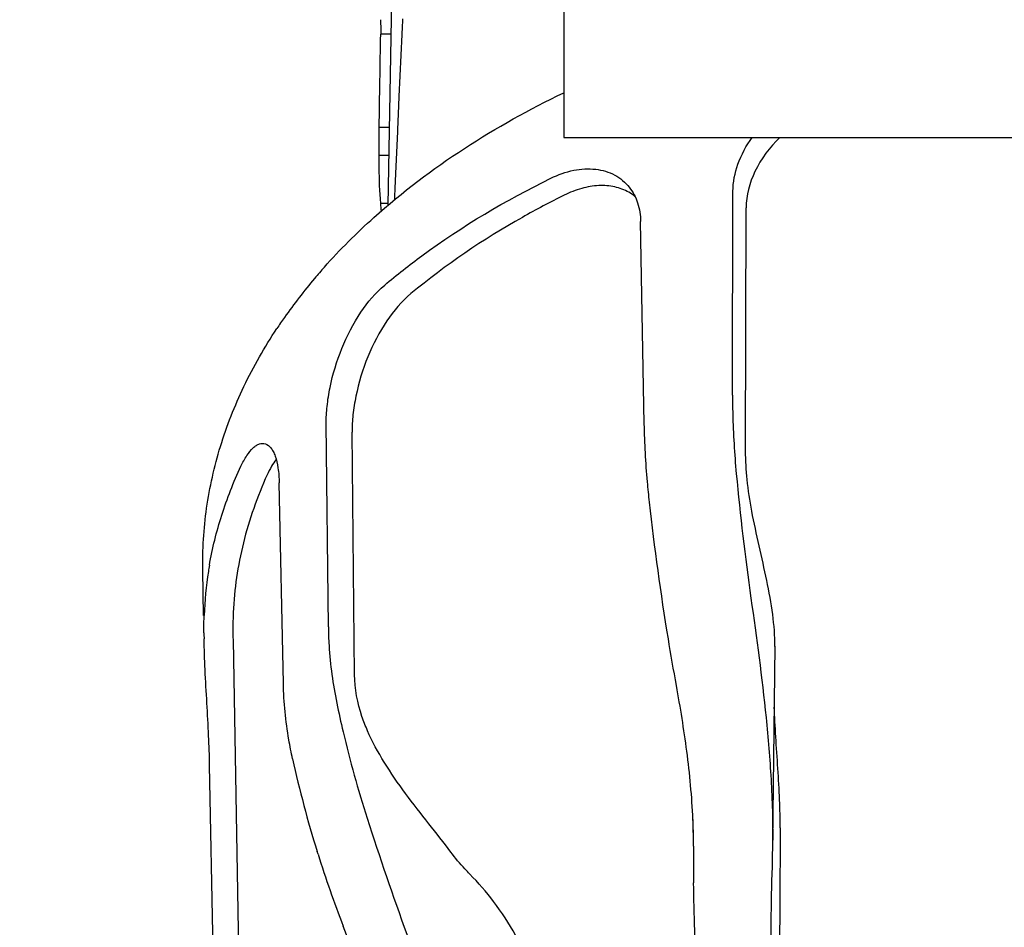
# Model space of a CAD drawing. Units: millimetres. Extents: x 9153 to 13063, y 693 to 6103.
# Drawn here: x 11955 to 12001, y 4384 to 4427 of the extents above; entities that cross this region are included whole.
import ezdxf

# ---------------------------------------------------------------- set-up
doc = ezdxf.new("R2010")
doc.units = ezdxf.units.MM
doc.styles.add('ARIAL', font='arial.ttf')
doc.dimstyles.new('Diseño_PlanosFabricacion', dxfattribs={"dimtxt": 40, "dimasz": 45, "dimexe": 10, "dimexo": 10, "dimgap": 10, "dimtad": 1, "dimtih": 1, "dimtoh": 1, "dimdec": 0, "dimzin": 1, "dimdsep": 46, "dimtxsty": 'ARIAL', "dimcen": 15, "dimadec": 0, "dimazin": 0, "dimtp": 0.05, "dimtm": 0.05, "dimtfac": 1, "dimtdec": 0, "dimtofl": 0, "dimtmove": 0, "dimatfit": 3, "dimfxl": 0, "dimtolj": 1, "dimarcsym": 0})

# ---------------------------------------------------------------- blocks, each defined once
blk = doc.blocks.new('*D10')
at = {"color": 0, "lineweight": -2}
for p, q in [((12084.618, 4482.175), (11831.383, 4482.175)), ((11841.383, 4437.175), (11841.383, 4380.098)), ((11841.383, 4262.175), (11841.383, 4319.252)), ((11970.118, 4217.175), (11831.383, 4217.175))]:
    blk.add_line(p, q, dxfattribs=at)
at = {"color": 0}
for points in [[(11833.883, 4437.175), (11848.883, 4437.175), (11841.383, 4482.175)], [(11833.883, 4262.175), (11848.883, 4262.175), (11841.383, 4217.175)]]:
    blk.add_solid(points, dxfattribs=at)
at = {"layer": 'Defpoints', "color": 0}
for p in [(11841.383, 4482.175), (12094.618, 4482.175), (11980.118, 4217.175)]:
    blk.add_point(p, dxfattribs=at)
at = {"color": 0, "insert": (11841.383, 4349.675), "char_height": 40, "attachment_point": 5, "style": 'ARIAL'}
blk.add_mtext('\\A1;265 mm', dxfattribs=at)
blk = doc.blocks.new('*D11')
at = {"color": 0, "lineweight": -2}
for p, q in [((11881.118, 4733.175), (11653.857, 4733.175)), ((11663.857, 4688.175), (11663.857, 4505.598)), ((11663.857, 4262.175), (11663.857, 4444.752)), ((11970.118, 4217.175), (11653.857, 4217.175))]:
    blk.add_line(p, q, dxfattribs=at)
at = {"color": 0}
for points in [[(11656.357, 4688.175), (11671.357, 4688.175), (11663.857, 4733.175)], [(11656.357, 4262.175), (11671.357, 4262.175), (11663.857, 4217.175)]]:
    blk.add_solid(points, dxfattribs=at)
at = {"layer": 'Defpoints', "color": 0}
for p in [(11663.857, 4733.175), (11891.118, 4733.175), (11980.118, 4217.175)]:
    blk.add_point(p, dxfattribs=at)
at = {"color": 0, "insert": (11663.857, 4475.175), "char_height": 40, "attachment_point": 5, "style": 'ARIAL'}
blk.add_mtext('\\A1;516 mm', dxfattribs=at)

msp = doc.modelspace()

# ---------------------------------------------------------------- linework, layer by layer
for p, q in [((11972.033, 4427.654), (11971.852, 4417.97)), ((11980.118, 4427.175), (11980.118, 4421.175)), ((11972.559, 4426.656), (11972.564, 4426.747)), ((11972.529, 4426.006), (11972.546, 4426.375)), ((11972.546, 4426.375), (11972.559, 4426.656)), ((11972.004, 4426.029), (11971.505, 4426.029)), ((11972.394, 4423.091), (11972.529, 4426.006)), ((11972.375, 4422.673), (11972.394, 4423.091)), ((11972.324, 4421.527), (11972.375, 4422.673)), ((11971.934, 4421.644), (11971.435, 4421.644)), ((11972.236, 4419.472), (11972.321, 4421.448)), ((11972.321, 4421.448), (11972.324, 4421.527)), ((11980.118, 4421.175), (12211.172, 4421.175)), ((11971.926, 4420.321), (11971.428, 4420.321)), ((11972.206, 4418.773), (11972.236, 4419.472)), ((11972.185, 4418.265), (11972.191, 4418.393)), ((11972.191, 4418.393), (11972.206, 4418.773)), ((11988.036, 4409.075), (11988.056, 4418.642)), ((11971.854, 4418.074), (11971.505, 4418.074)), ((11988.65, 4406.446), (11988.674, 4417.862)), ((11983.894, 4407.719), (11983.723, 4417.222)), ((11969.065, 4398.186), (11968.965, 4407.737)), ((11970.296, 4395.943), (11970.178, 4407.339)), ((11966.954, 4395.524), (11966.757, 4404.951)), ((11963.208, 4398.725), (11963.17, 4400.832)), ((11964.59, 4397.578), (11964.86, 4382.741)), ((11990.022, 4397.278), (11989.917, 4388.087)), ((11963.674, 4382.21), (11963.493, 4391.701)), ((11986.175, 4389.147), (11986.19, 4387.889)), ((11986.204, 4387.889), (11986.202, 4388.277)), ((11989.917, 4388.062), (11989.898, 4387.239)), ((11968.58, 4387.509), (11968.539, 4387.641))]:
    msp.add_line(p, q)
for centre, radius, start, end in [((11981.316, 4426.613), 9.799, 179.4758, 183.4191), ((13385.429, 4401.321), 1414.139, 178.998858, 179.176564), ((12072.033, 4420.416), 100.605, 179.30107, 180.05453), ((11982.084, 4416.676), 2.206, 51.5146, 60.6601), ((11989.735, 4419.53), 18.288, 184.5645, 185.7465), ((11989.19, 4397.011), 27.187, 138.3361, 139.8159), ((11987.821, 4398.135), 25.416, 139.7607, 144.9771), ((11986.792, 4398.865), 24.156, 144.9939, 146.5131), ((12106.363, 4416.313), 118.656, 185.288, 188.12795), ((11980.733, 4398.058), 17.513, 170.0532, 171.0309), ((11980.455, 4398.096), 17.232, 171.0118, 177.9067), ((11992.047, 4398.158), 28.822, 180.4825, 181.0644), ((12018.383, 4403.186), 52.212, 192.3813, 197.3205), ((11959.251, 4387.958), 26.953, 0.6796, 2.5311), ((12023.081, 4404.672), 57.14, 197.479, 201.0619), ((12096.498, 4387.393), 110.295, 179.74196, 180.63661), ((12100.239, 4383.328), 110.41, 177.97023, 179.31602), ((12082.299, 4383.545), 92.469, 179.31804, 181.21214)]:
    msp.add_arc(centre, radius, start, end)
for points, knots in [([(11968.878, 4415.085), (11969.608, 4415.905), (11972.907, 4419.195), (11976.91, 4421.73), (11980.111, 4423.27)], [0, 0, 0, 0, 0.236196, 1, 1, 1, 1]), ([(11988.056, 4418.642), (11988.057, 4419.072), (11988.238, 4419.982), (11988.679, 4420.789), (11988.957, 4421.176)], [0, 0, 0, 0, 0.474705, 1, 1, 1, 1]), ([(11990.254, 4421.176), (11989.778, 4420.716), (11989.013, 4419.697), (11988.675, 4418.448), (11988.674, 4417.862)], [0, 0, 0, 0, 0.530509, 1, 1, 1, 1]), ([(11971.428, 4420.321), (11971.429, 4420.129), (11971.437, 4419.38), (11971.463, 4418.63), (11971.505, 4418.074)], [0, 0, 0, 0, 0.255897, 1, 1, 1, 1]), ([(11979.509, 4419.256), (11979.85, 4419.423), (11980.538, 4419.671), (11981.586, 4419.739), (11982.521, 4419.468), (11983.004, 4419.065), (11983.189, 4418.832)], [0, 0, 0, 0, 0.285312, 0.542581, 0.776598, 1, 1, 1, 1]), ([(11971.708, 4414.242), (11972.275, 4414.72), (11974.711, 4416.633), (11977.396, 4418.22), (11979.509, 4419.257)], [0, 0, 0, 0, 0.239759, 1, 1, 1, 1]), ([(11983.165, 4418.6), (11982.961, 4418.715), (11982.498, 4418.886), (11981.736, 4418.941), (11980.927, 4418.803), (11980.399, 4418.594), (11980.137, 4418.464)], [0, 0, 0, 0, 0.223647, 0.462367, 0.720797, 1, 1, 1, 1]), ([(11980.137, 4418.464), (11979.472, 4418.134), (11976.949, 4416.798), (11974.565, 4415.189), (11972.94, 4413.838)], [0, 0, 0, 0, 0.260008, 1, 1, 1, 1]), ([(11983.189, 4418.832), (11983.36, 4418.616), (11983.632, 4418.096), (11983.717, 4417.52), (11983.723, 4417.222)], [0, 0, 0, 0, 0.480588, 1, 1, 1, 1]), ([(11968.965, 4407.737), (11968.963, 4408.006), (11968.995, 4408.573), (11969.185, 4409.767), (11969.647, 4411.284), (11970.491, 4412.937), (11971.275, 4413.876), (11971.709, 4414.242)], [0, 0, 0, 0, 0.111652, 0.234857, 0.500473, 0.764938, 1, 1, 1, 1]), ([(11972.94, 4413.838), (11972.504, 4413.475), (11971.713, 4412.539), (11970.863, 4410.888), (11970.4, 4409.371), (11970.208, 4408.177), (11970.175, 4407.609), (11970.178, 4407.339)], [0, 0, 0, 0, 0.235267, 0.499666, 0.765154, 0.888344, 1, 1, 1, 1]), ([(11963.17, 4400.829), (11963.152, 4401.809), (11963.275, 4403.785), (11963.934, 4406.704), (11965.051, 4409.541), (11966.072, 4411.326), (11966.645, 4412.193)], [0, 0, 0, 0, 0.243947, 0.490255, 0.741513, 1, 1, 1, 1]), ([(11988.036, 4409.075), (11988.035, 4408.78), (11988.049, 4407.545), (11988.125, 4406.312), (11988.212, 4405.377)], [0, 0, 0, 0, 0.239381, 1, 1, 1, 1]), ([(11984.139, 4404.044), (11984.104, 4404.362), (11983.982, 4405.584), (11983.91, 4406.811), (11983.894, 4407.719)], [0, 0, 0, 0, 0.260535, 1, 1, 1, 1]), ([(11964.961, 4405.729), (11965.044, 4405.906), (11965.208, 4406.215), (11965.464, 4406.543), (11965.676, 4406.712), (11965.824, 4406.785), (11965.971, 4406.813), (11966.065, 4406.799), (11966.108, 4406.785)], [0, 0, 0, 0, 0.349828, 0.625485, 0.736753, 0.832966, 0.918529, 1, 1, 1, 1]), ([(11966.108, 4406.785), (11966.21, 4406.751), (11966.351, 4406.632), (11966.483, 4406.419), (11966.615, 4406.11), (11966.723, 4405.613), (11966.752, 4405.187), (11966.757, 4404.951)], [0, 0, 0, 0, 0.157147, 0.255582, 0.370364, 0.651656, 1, 1, 1, 1]), ([(11988.94, 4403.629), (11988.847, 4404.116), (11988.705, 4405.052), (11988.649, 4405.997), (11988.65, 4406.446)], [0, 0, 0, 0, 0.525348, 1, 1, 1, 1]), ([(11966.618, 4406.044), (11966.537, 4405.945), (11966.382, 4405.712), (11966.255, 4405.463), (11966.193, 4405.326)], [0, 0, 0, 0, 0.457912, 1, 1, 1, 1]), ([(11963.483, 4401.083), (11963.622, 4401.876), (11964.015, 4403.462), (11964.612, 4404.983), (11964.96, 4405.73)], [0, 0, 0, 0, 0.494142, 1, 1, 1, 1]), ([(11966.193, 4405.326), (11965.725, 4404.298), (11964.978, 4402.184), (11964.651, 4399.963), (11964.601, 4398.865)], [0, 0, 0, 0, 0.506705, 1, 1, 1, 1]), ([(11985.402, 4395.431), (11985.27, 4396.164), (11984.777, 4399.023), (11984.376, 4401.9), (11984.139, 4404.044)], [0, 0, 0, 0, 0.256653, 1, 1, 1, 1]), ([(11990.022, 4397.272), (11990.027, 4397.771), (11989.941, 4398.815), (11989.548, 4400.932), (11989.147, 4402.538), (11988.94, 4403.629)], [0, 0, 0, 0, 0.23181, 0.484524, 1, 1, 1, 1]), ([(11988.899, 4399.537), (11989.163, 4397.673), (11989.548, 4394.843), (11989.87, 4391.012), (11989.928, 4389.051), (11989.917, 4388.062)], [0, 0, 0, 0, 0.489929, 0.742739, 1, 1, 1, 1]), ([(11963.226, 4397.915), (11963.226, 4397.988), (11963.225, 4398.258), (11963.228, 4398.528), (11963.236, 4398.726)], [0, 0, 0, 0, 0.269472, 1, 1, 1, 1]), ([(11964.601, 4398.865), (11964.596, 4398.77), (11964.582, 4398.344), (11964.584, 4397.918), (11964.59, 4397.587)], [0, 0, 0, 0, 0.222569, 1, 1, 1, 1]), ([(11969.065, 4398.186), (11969.068, 4397.894), (11969.111, 4396.693), (11969.277, 4395.498), (11969.46, 4394.608)], [0, 0, 0, 0, 0.243735, 1, 1, 1, 1]), ([(11963.493, 4391.701), (11963.484, 4392.156), (11963.447, 4393.125), (11963.365, 4394.618), (11963.279, 4396.136), (11963.239, 4397.141), (11963.23, 4397.622)], [0, 0, 0, 0, 0.230066, 0.491016, 0.756588, 1, 1, 1, 1]), ([(11970.902, 4393.312), (11970.806, 4393.531), (11970.48, 4394.373), (11970.303, 4395.279), (11970.296, 4395.943)], [0, 0, 0, 0, 0.264608, 1, 1, 1, 1]), ([(11967.385, 4391.991), (11967.32, 4392.289), (11967.093, 4393.454), (11966.973, 4394.642), (11966.954, 4395.524)], [0, 0, 0, 0, 0.256924, 1, 1, 1, 1]), ([(11986.178, 4389.148), (11986.131, 4390.217), (11985.925, 4392.322), (11985.587, 4394.406), (11985.402, 4395.431)], [0, 0, 0, 0, 0.506891, 1, 1, 1, 1]), ([(11969.46, 4394.608), (11969.553, 4394.159), (11969.954, 4392.341), (11970.454, 4390.545), (11970.881, 4389.208)], [0, 0, 0, 0, 0.246259, 1, 1, 1, 1]), ([(11990.272, 4388.748), (11990.274, 4389.186), (11990.249, 4390.117), (11990.166, 4391.544), (11990.066, 4392.995), (11990.009, 4393.956), (11989.989, 4394.419)], [0, 0, 0, 0, 0.231679, 0.491823, 0.755105, 1, 1, 1, 1]), ([(11974.813, 4387.614), (11974.477, 4388.063), (11973.758, 4388.97), (11972.679, 4390.348), (11971.68, 4391.784), (11971.126, 4392.799), (11970.902, 4393.312)], [0, 0, 0, 0, 0.242874, 0.501199, 0.757548, 1, 1, 1, 1]), ([(11970.881, 4389.208), (11971.465, 4387.377), (11972.783, 4383.628), (11974.11, 4379.88), (11974.721, 4377.92)], [0, 0, 0, 0, 0.483423, 1, 1, 1, 1]), ([(11975.704, 4386.578), (11975.626, 4386.657), (11975.31, 4386.986), (11975.02, 4387.338), (11974.813, 4387.614)], [0, 0, 0, 0, 0.243673, 1, 1, 1, 1]), ([(11978.892, 4380.378), (11978.881, 4380.929), (11978.634, 4382.095), (11977.887, 4383.74), (11976.887, 4385.264), (11976.106, 4386.175), (11975.704, 4386.578)], [0, 0, 0, 0, 0.232479, 0.495204, 0.7597, 1, 1, 1, 1]), ([(11986.467, 4380.225), (11986.428, 4380.721), (11986.291, 4382.699), (11986.226, 4384.681), (11986.209, 4386.167)], [0, 0, 0, 0, 0.25051, 1, 1, 1, 1]), ([(11972.31, 4377.296), (11971.915, 4378.484), (11971.071, 4380.767), (11970.184, 4383.034), (11969.759, 4384.137)], [0, 0, 0, 0, 0.514228, 1, 1, 1, 1])]:
    msp.add_open_spline(points, degree=3, knots=knots)
msp.add_open_spline([(11990.272, 4388.748), (11990.257, 4385.886), (11990.242, 4383.025), (11990.228, 4380.163)], degree=3)

# ---------------------------------------------------------------- dimensions: what is measured, and where the dimension line sits
at = {"color": 7}
for base, p2, picture, middle in [((11663.857, 4733.175), (11891.118, 4733.175), '*D11', (11663.857, 4475.175)), ((11841.383, 4482.175), (12094.618, 4482.175), '*D10', (11841.383, 4349.675))]:
    dim = msp.add_linear_dim(base=base, p1=(11980.118, 4217.175), p2=p2, angle=90, dimstyle='Diseño_PlanosFabricacion', override={"dimpost": ' mm'}, dxfattribs=at)
    dim.commit()
    dim.dimension.update_dxf_attribs({"geometry": picture, "text_midpoint": middle})

doc.saveas('drawing.dxf')
